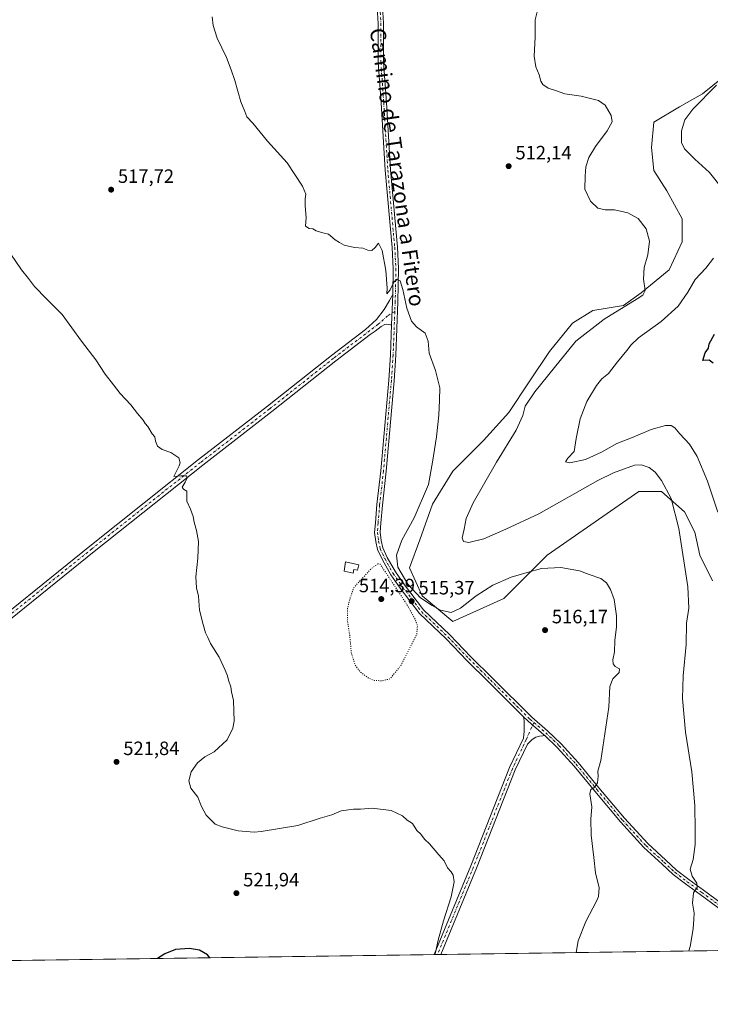
# Model space of a CAD drawing. Units: metres. Extents: x 598281 to 601775, y 4652770 to 4655142.
# Drawn here: x 599927 to 600286, y 4652781 to 4653292 of the extents above; entities that cross this region are included whole.
import ezdxf
from ezdxf.enums import TextEntityAlignment as Align

# ---------------------------------------------------------------- set-up
doc = ezdxf.new("R2010")
doc.units = ezdxf.units.M
doc.header["$MEASUREMENT"] = 0
doc.linetypes.add('DGN Style 4', pattern=[2.6384748266838614, 1.318413404963828, -0.6592067024819142, 0.001648016756204785, -0.6592067024819142])
doc.linetypes.add('DGN Style 5', pattern=[1.1536117293433497, 0.4944050268614355, -0.6592067024819142])
for name, color, linetype, lineweight in [('Comarca CxS', 21, 'Continuous', 0), ('Comunidad Autónoma CxS', 142, 'Continuous', 0), ('Cultivos herbáceos CxS', 92, 'Continuous', 0), ('Cultivos leñosos CxS', 92, 'Continuous', 0), ('Curva de nivel maestra', 30, 'Continuous', 30), ('Curva de nivel normal', 30, 'Continuous', 0), ('Curva de nivel normal depresión', 30, 'DGN Style 5', 0), ('Edificación ligera Cxs', 1, 'Continuous', 0), ('Municipio CxS', 4, 'Continuous', 0), ('Pastizal CxS', 92, 'Continuous', 0), ('Pista no pavimentada Cxs', 111, 'Continuous', 0), ('Pista no pavimentada eje', 91, 'DGN Style 4', 0), ('Provincia CxS', 1, 'Continuous', 0), ('Punto de cota en terreno', 7, 'Continuous', 0), ('Rótulo de punto de cota en terreno', 7, 'Continuous', 0), ('Texto cartográfico', 7, 'Continuous', 0)]:
    doc.layers.add(name, color=color, linetype=linetype, lineweight=lineweight)
doc.styles.add('Style-Arial', font='txt')

# ---------------------------------------------------------------- blocks, each defined once
blk = doc.blocks.new('*U19')
at = {"layer": 'Cultivos herbáceos CxS', "color": 92, "linetype": 'Continuous', "lineweight": 0}
for points in [[(601364.5800999999, 4652823.686600001, 463.5552000000025), (598761.4097999996, 4652786.938200001, 558.7860999999976)], [(600309.5636999998, 4653275.7051, 503.6456999999937), (600281.7823000001, 4653253.215500001, 506.6723999999958), (600269.8761, 4653246.6009, 507.6995000000024), (600256.6469999999, 4653238.6633, 508.7133000000031), (600255.3239000002, 4653225.4341, 508.0075999999972), (600256.6469999999, 4653213.527899999, 507.8880000000063), (600263.2615, 4653202.944499999, 508.3730000000069), (600271.1990999999, 4653188.392300001, 509.2351999999955), (600271.1990999999, 4653176.486099999, 509.6671999999963), (600264.5844999999, 4653161.933900001, 509.4894999999961), (600250.0323000001, 4653150.0277, 510.305600000007), (600240.7719000002, 4653143.413100001, 510.7863000000071), (600224.8969000002, 4653140.767300001, 511.4933000000019), (600214.3135000002, 4653134.1527, 511.9137000000047), (600202.4073000001, 4653119.600500001, 512.2581000000064), (600191.8239000002, 4653103.725500001, 512.5773000000045), (600181.2405000003, 4653087.850500001, 512.6781000000046), (600168.0113000004, 4653073.2983, 513.100099999996), (600152.1363000004, 4653057.4233, 514.3564000000042), (600141.5528999995, 4653040.225500001, 514.4360000000015), (600134.9382999997, 4653021.704500001, 513.4348000000027), (600129.6467000004, 4653007.1525, 513.9179000000004), (600136.2613000004, 4652992.600299999, 514.3842000000004), (600152.1363000004, 4652979.371099999, 515.6946999999927), (600178.5947000004, 4652991.2773, 515.9266999999963), (600201.0843000002, 4653013.767100001, 514.2706999999937), (600248.7093000002, 4653046.840100001, 512.4333000000044), (600260.6157000001, 4653046.840100001, 511.0488000000041), (600272.5219000002, 4653036.2567, 509.5151999999944), (600277.8136999998, 4653025.6733, 509.020399999994), (600280.4594999999, 4653013.767100001, 508.9024999999965), (600287.0740999999, 4653000.537900001, 508.4361000000063)]]:
    blk.add_polyline3d(points, dxfattribs=at)
blk = doc.blocks.new('5PATER')
at = {"layer": 'Cultivos leñosos CxS', "linetype": 'Continuous', "lineweight": 0}
h = blk.add_hatch(color=51, dxfattribs=at)
edge = h.paths.add_edge_path()
edge.add_ellipse((0, 0), major_axis=(-0.1095731443231308, -0.1110710700762829), ratio=0.9994222409660322, start_angle=0, end_angle=360)

msp = doc.modelspace()

# ---------------------------------------------------------------- linework, layer by layer
at = {"layer": 'Comarca CxS', "color": 21, "linetype": 'Continuous', "lineweight": 0, "flags": 128}
msp.add_lwpolyline([(601762.930000749, 4652829.309983487), (598313.1300007238, 4652780.609983487), (598298.272743533, 4653851.851572384), (598281.0500007244, 4655093.64998346), (601395.1176962216, 4655137.625062699), (601729.7100007497, 4655142.349983459)], close=True, dxfattribs=at)
at = {"layer": 'Comunidad Autónoma CxS', "color": 142, "linetype": 'Continuous', "lineweight": 0, "flags": 128}
msp.add_lwpolyline([(601762.930000749, 4652829.309983487), (598313.1300007238, 4652780.609983487), (598298.272743533, 4653851.851572384), (598281.0500007244, 4655093.64998346), (601395.1176962216, 4655137.625062699), (601729.7100007497, 4655142.349983459)], close=True, dxfattribs=at)
at = {"layer": 'Cultivos herbáceos CxS', "color": 92, "linetype": 'Continuous', "lineweight": 0, "extrusion": (0.03171993218234967, 0.0004477840312963127, 0.9994966960384654), "elevation": 21640.30914424114, "flags": 128}
msp.add_lwpolyline([(4643871.639523786, -665407.2638584633), (4643871.639523786, -664959.8957487346)], dxfattribs=at)
at = {"layer": 'Cultivos herbáceos CxS', "color": 92, "linetype": 'Continuous', "lineweight": 0, "extrusion": (0.2045253153564415, 0.002878487031271085, 0.9788570425198765), "elevation": 136646.998513817, "flags": 128}
msp.add_lwpolyline([(4643900.133378383, -651383.4509887467), (4643900.133378382, -651381.672411975)], dxfattribs=at)
at = {"layer": 'Cultivos herbáceos CxS', "color": 92, "linetype": 'Continuous', "lineweight": 0, "extrusion": (0.2086786656233811, 0.00294909825577389, 0.9779798143791737), "elevation": 139467.6914755, "flags": 128}
msp.add_lwpolyline([(4643861.359494995, -651063.7495030926), (4643861.359494996, -651061.9694317739)], dxfattribs=at)
at = {"layer": 'Cultivos herbáceos CxS', "color": 92, "linetype": 'Continuous', "lineweight": 0, "extrusion": (0.07383755685802201, 0.001042368060888649, 0.9972697371654592), "elevation": 49681.73204864801, "flags": 128}
msp.add_lwpolyline([(4643871.478809724, -664081.9558122525), (4643871.478809723, -663907.3601726956)], dxfattribs=at)
at = {"layer": 'Cultivos herbáceos CxS', "color": 92, "linetype": 'Continuous', "lineweight": 0}
for points in [[(600309.5636999998, 4653275.7051, 503.6456999999937), (600281.7823000001, 4653253.215500001, 506.6723999999958), (600269.8761, 4653246.6009, 507.6995000000024), (600256.6469999999, 4653238.6633, 508.7133000000031), (600255.3239000002, 4653225.4341, 508.0075999999972), (600256.6469999999, 4653213.527899999, 507.8880000000063), (600263.2615, 4653202.944499999, 508.3730000000069), (600271.1990999999, 4653188.392300001, 509.2351999999955), (600271.1990999999, 4653176.486099999, 509.6671999999963), (600264.5844999999, 4653161.933900001, 509.4894999999961), (600250.0323000001, 4653150.0277, 510.305600000007), (600240.7719000002, 4653143.413100001, 510.7863000000071), (600224.8969000002, 4653140.767300001, 511.4933000000019), (600214.3135000002, 4653134.1527, 511.9137000000047), (600202.4073000001, 4653119.600500001, 512.2581000000064), (600191.8239000002, 4653103.725500001, 512.5773000000045), (600181.2405000003, 4653087.850500001, 512.6781000000046), (600168.0113000004, 4653073.2983, 513.100099999996), (600152.1363000004, 4653057.4233, 514.3564000000042), (600141.5528999995, 4653040.225500001, 514.4360000000015), (600134.9382999997, 4653021.704500001, 513.4348000000027), (600129.6467000004, 4653007.1525, 513.9179000000004), (600136.2613000004, 4652992.600299999, 514.3842000000004), (600152.1363000004, 4652979.371099999, 515.6946999999927)], [(600152.1363000004, 4652979.371099999, 515.6946999999927), (600178.5947000004, 4652991.2773, 515.9266999999963), (600201.0843000002, 4653013.767100001, 514.2706999999937), (600248.7093000002, 4653046.840100001, 512.4333000000044), (600260.6157000001, 4653046.840100001, 511.0488000000041), (600272.5219000002, 4653036.2567, 509.5151999999944), (600277.8136999998, 4653025.6733, 509.020399999994), (600280.4594999999, 4653013.767100001, 508.9024999999965), (600287.0740999999, 4653000.537900001, 508.4361000000063)]]:
    msp.add_polyline3d(points, dxfattribs=at)
at = {"layer": 'Curva de nivel maestra', "color": 30, "linetype": 'Continuous', "lineweight": 30, "flags": 128}
for points, elevation in [([(600287.3600000005, 4653113.460100001), (600285.25, 4653115.0801), (600282.04, 4653114.920100001), (600283.1500000004, 4653118.840100001), (600284.9400000004, 4653121.170100001), (600285.2699999996, 4653123.5001), (600288.1500000004, 4653128.5001)], 500), ([(600026.0371000003, 4652804.790899999), (600024.6699999999, 4652806.300100001), (600020.6600000003, 4652808.640100001), (600015.4400000004, 4652809.540100001), (600008.1100000005, 4652808.9801), (600002.5199999996, 4652806.880100001), (599998.8339999998, 4652804.4069)], 525)]:
    msp.add_lwpolyline(points, dxfattribs=dict(at, elevation=elevation))
at = {"layer": 'Curva de nivel normal', "color": 30, "linetype": 'Continuous', "lineweight": 0, "flags": 128}
for points, elevation in [([(600195.9100000003, 4653295.8201), (600194.9600000001, 4653291.780099999), (600194.9600000001, 4653282.790100001), (600194.4400000004, 4653272.9101), (600195.2300000006, 4653267.2601), (600197.0700000003, 4653263.210100001), (600197.8600000005, 4653259.920100001), (600198.8799999999, 4653258.100099999), (600201.5999999996, 4653256.280099999), (600205.4199999999, 4653254.9801), (600210.29, 4653253.360099999), (600218.8899999997, 4653252.030099999), (600227.8499999996, 4653249.860099999), (600231.2599999999, 4653247.4801), (600234.3399999999, 4653242.0601), (600234.9800000006, 4653238.8301), (600232.3200000003, 4653234.1601), (600226.25, 4653226.0101), (600222.75, 4653220.2301), (600221.2400000002, 4653215.340100001), (600220.8700000001, 4653210.5801), (600220.75, 4653203.8301), (600223.7199999997, 4653197.600099999), (600227.4400000004, 4653193.9001), (600231.3099999996, 4653193.0801), (600236.2100000001, 4653193.040100001), (600242.9900000002, 4653191.550100001), (600248.4600000001, 4653188.5801), (600252.5499999998, 4653183.1601), (600254.3799999999, 4653176.880100001), (600253.5199999996, 4653169.710100001), (600251.5999999996, 4653163.220100001), (600251.1200000001, 4653157.040100001), (600252.0999999996, 4653151.2401), (600250.7699999996, 4653148.770099999), (600247.9500000002, 4653146.860099999), (600230.75, 4653136.2301), (600216.0599999996, 4653124.9301), (600205, 4653111.280099999), (600194.7199999997, 4653098.5001), (600189.6500000004, 4653091.0601), (600188.5300000003, 4653086.270099999), (600185.1299999999, 4653078.620100001), (600174.7999999998, 4653062.0101), (600162.7000000002, 4653040.920100001), (600159.0899999999, 4653032.850099999), (600158.0899999999, 4653027.370100001), (600156.9900000002, 4653022.870100001), (600157.6200000001, 4653020.920100001), (600160.4800000006, 4653020.340100001), (600168.2800000003, 4653022.200099999), (600179.6600000003, 4653027.2601), (600196.7699999996, 4653035.3101), (600227.4699999997, 4653052.520099999), (600235.6500000004, 4653056.620100001), (600246.5099999999, 4653060.4301), (600249.9299999997, 4653060.620100001), (600254.1799999997, 4653059.3301), (600257.3399999999, 4653056.9301), (600260.5199999996, 4653052.530099999), (600265.5099999999, 4653043.200099999), (600269.5499999998, 4653027.550100001), (600274.2100000001, 4652997.3101), (600274.7699999996, 4652986.200099999), (600273.4500000002, 4652978.4901), (600273.2699999996, 4652967.440099999), (600271.7400000002, 4652951.190099999), (600271.4900000002, 4652939.390100001), (600273.0700000003, 4652921.880100001), (600276.29, 4652901.270099999), (600277.9100000003, 4652883.8301), (600278.0099999999, 4652871.0001), (600278.0800000001, 4652863.540100001), (600277.0199999996, 4652855.800100001), (600275.4800000006, 4652850.800100001), (600276.4900000002, 4652847.110099999), (600278.8799999999, 4652843.530099999), (600279.04, 4652841.200099999), (600277.1399999997, 4652838.530099999), (600276.5800000001, 4652833.200099999), (600277.5899999999, 4652827.870100001), (600277.2800000003, 4652824.880100001), (600276.9100000003, 4652819.880100001), (600275.3799999999, 4652810.540100001), (600274.6756999996, 4652808.3007)], 510), ([(600216.2062999997, 4652807.475400001), (600217.1799999997, 4652813.590100001), (600221.2000000002, 4652823.540100001), (600226.7699999996, 4652834.090100001), (600227.7800000003, 4652836.6601), (600228.0999999996, 4652841.0801), (600226.2999999998, 4652848.800100001), (600225.3899999997, 4652856.770099999), (600224.0199999996, 4652868.420100001), (600223.8799999999, 4652876.800100001), (600224.29, 4652883.110099999), (600223.3099999996, 4652889.9001), (600223.7999999998, 4652892.100099999), (600225.9400000004, 4652893.340100001), (600227.2999999998, 4652895.590100001), (600227.5899999999, 4652899.090100001), (600227.4900000002, 4652901.590100001), (600228.9699999997, 4652907.200099999), (600233.1600000003, 4652934.860099999), (600233.6699999999, 4652945.520099999), (600235.2999999998, 4652949.540100001), (600238.6399999997, 4652952.870100001), (600238.6699999999, 4652954.780099999), (600236.5199999996, 4652955.9901), (600235.3700000001, 4652957.3201), (600235.3399999999, 4652959.520099999), (600236.0800000001, 4652963.520099999), (600236.3499999996, 4652969.520099999), (600237.2000000002, 4652976.520099999), (600237.1799999997, 4652982.280099999), (600235.9199999999, 4652990.690099999), (600234.1399999997, 4652995.9101), (600232.0099999999, 4652999.450099999), (600228.9800000006, 4653001.7401), (600222.9000000004, 4653003.7301), (600217.9600000001, 4653005.640100001), (600208.2100000001, 4653007.370100001), (600198.1900000004, 4653006.950099999), (600190.6900000004, 4653004.780099999), (600182.54, 4653002.290100001), (600173.0099999999, 4652998.2501), (600164.3499999996, 4652992.7301), (600156.2300000006, 4652986.2501), (600151.2599999999, 4652984.050100001), (600145.7699999996, 4652985.190099999), (600141.3600000005, 4652987.7301), (600135.3700000001, 4652991.5701), (600128.7599999999, 4652998.790100001), (600123.6100000005, 4653007.530099999), (600122.8600000005, 4653013.720100001), (600125.6500000004, 4653021.5101), (600132.1299999999, 4653033.110099999), (600139.4800000006, 4653050.520099999), (600141.5899999999, 4653062.0101), (600143.6699999999, 4653075.140100001), (600144.8799999999, 4653086.5101), (600145.1799999997, 4653094.3101), (600145.4800000006, 4653100.6601), (600143.1600000003, 4653109.7301), (600139.9199999999, 4653118.620100001), (600139.4100000003, 4653124.840100001), (600137.7300000006, 4653129.050100001), (600133.3499999996, 4653132.2501), (600130.6399999997, 4653135.2501), (600128.2699999996, 4653142.050100001), (600126.25, 4653151.7401), (600124.8200000003, 4653156.170100001), (600123.3300000001, 4653157.110099999), (600121.4800000006, 4653155.4801), (600119.6399999997, 4653151.5701), (600117.9699999997, 4653149.520099999), (600118.0599999996, 4653152.4301), (600117.2999999998, 4653161.550100001), (600115.5099999999, 4653171.9101), (600113.54, 4653175.840100001), (600111.8799999999, 4653173.590100001), (600110.0199999996, 4653172.0001), (600108.0899999999, 4653172.1601), (600105.3899999997, 4653173.120100001), (600101.0700000003, 4653173.460100001), (600095.79, 4653174.6801), (600093.3300000001, 4653176.050100001), (600090.9699999997, 4653177.520099999), (600087.6699999999, 4653180.390100001), (600084.6699999999, 4653181.0601), (600081.1100000005, 4653182.1601), (600079.4500000002, 4653183.170100001), (600077.4800000006, 4653183.370100001), (600075.6399999997, 4653184.630100001), (600075.9000000004, 4653189.1601), (600075.54, 4653195.0801), (600075.4600000001, 4653198.770099999), (600075.7599999999, 4653201.1601), (600074.1399999997, 4653205.440099999), (600066.1100000005, 4653217.420100001), (600055.9299999997, 4653228.790100001), (600048.3600000005, 4653238.1501), (600045.2400000002, 4653241.4001), (600044.0800000001, 4653244.0701), (600042.0800000001, 4653249.170100001), (600039.0099999999, 4653260.280099999), (600037.0999999996, 4653265.6801), (600034.6200000001, 4653272.1501), (600029.6900000004, 4653282.1501), (600027.6699999999, 4653288.8201), (600027.2000000002, 4653293.2401)], 515), ([(600292.1699999999, 4653204.0101), (600285.4500000002, 4653212.4801), (600277.9199999999, 4653219.3201), (600272.5700000003, 4653224.7401), (600270.9500000002, 4653228.0701), (600270.9600000001, 4653234.130100001), (600272.6399999997, 4653239.860099999), (600276.8700000001, 4653245.370100001), (600289.1100000005, 4653257.8201)], 505), ([(599922.5899999999, 4653170.120100001), (599928.1799999997, 4653161.850099999), (599931.7199999997, 4653157.440099999), (599934.8499999996, 4653153.2401), (599941.0999999996, 4653146.8201), (599949.3399999999, 4653138.7301), (599959.2100000001, 4653124.970100001), (599966.7100000001, 4653115.2501), (599971.6600000003, 4653107.7501), (599975.9199999999, 4653102.300100001), (599979.3799999999, 4653097.770099999), (599984.9199999999, 4653091.840100001), (599988.4000000004, 4653087.270099999), (599991.2999999998, 4653083.890100001), (599992.4000000004, 4653082.130100001), (599993.79, 4653080.520099999), (599996.0800000001, 4653076.8101), (599997.4100000003, 4653075.140100001), (599997.6699999999, 4653073.0601), (599998.7199999997, 4653070.460100001), (600001.2400000002, 4653068.640100001), (600005.6799999997, 4653067.0801), (600009.8499999996, 4653064.2401), (600010.5800000001, 4653061.770099999), (600010.0300000003, 4653060.100099999), (600007.2599999999, 4653054.710100001), (600010.8799999999, 4653055.0001), (600013.7800000003, 4653055.0601), (600014.2300000006, 4653053.950099999), (600013.1900000004, 4653051.7301), (600011.5099999999, 4653049.030099999), (600012.25, 4653047.9801), (600014, 4653047.0601), (600014.0899999999, 4653041.8201), (600015.9199999999, 4653037.6501), (600017.3799999999, 4653033.780099999), (600017.7599999999, 4653030.890100001), (600019.0599999996, 4653026.670100001), (600020.0599999996, 4653020.800100001), (600019.7599999999, 4653012.300100001), (600018.7199999997, 4653002.530099999), (600019.0199999996, 4652996.8101), (600020, 4652992.4301), (600020.5, 4652985.190099999), (600022.4800000006, 4652977.860099999), (600023.6299999999, 4652973.470100001), (600024.8799999999, 4652970.960100001), (600026.2999999998, 4652967.950099999), (600030.8600000005, 4652960.790100001), (600033.8700000001, 4652954.100099999), (600035.2100000001, 4652951.190099999), (600035.7100000001, 4652948.860099999), (600036.7999999998, 4652945.460100001), (600037.2800000003, 4652942.7601), (600038.2400000002, 4652938.3201), (600038.5999999996, 4652927.6601), (600037.8799999999, 4652924.020099999), (600034.8799999999, 4652917.8301), (600028.1299999999, 4652911.7501), (600023.4400000004, 4652909.020099999), (600019.5199999996, 4652905.9101), (600016.29, 4652901.2301), (600014.9600000001, 4652896.630100001), (600016.1100000005, 4652892.860099999), (600019.6699999999, 4652888.090100001), (600021.5800000001, 4652883.340100001), (600024.1100000005, 4652878.870100001), (600028.7699999996, 4652874.200099999), (600032.4400000004, 4652872.7501), (600040.6100000005, 4652870.710100001), (600048.9400000004, 4652869.9301), (600052.5899999999, 4652870.350099999), (600071.7300000006, 4652873.520099999), (600083.2599999999, 4652877.280099999), (600089.2599999999, 4652878.9001), (600094.2199999997, 4652881.040100001), (600100.5300000003, 4652881.9801), (600104.2699999996, 4652881.870100001), (600110.2100000001, 4652882.360099999), (600120.2199999997, 4652881.1601), (600125.9800000006, 4652878.460100001), (600128.4800000006, 4652876.2501), (600131.2300000006, 4652874.5001), (600133.4600000001, 4652870.890100001), (600135.54, 4652868.920100001), (600137.4600000001, 4652866.350099999), (600140.0999999996, 4652863.9801), (600144.8399999999, 4652858.280099999), (600147.7199999997, 4652855.1601), (600149.4000000004, 4652851.5001), (600151.2999999998, 4652849.4001), (600152.25, 4652847.6801), (600152.7800000003, 4652844.220100001), (600151.3099999996, 4652836.4901), (600147.3600000005, 4652823.960100001), (600144.5599999996, 4652813.970100001), (600143.1600000003, 4652807.5801), (600142.7918999996, 4652806.439099999)], 520), ([(600289.7999999998, 4653036.0701), (600284.4199999999, 4653052.1801), (600279.0599999996, 4653064.960100001), (600275.0899999999, 4653071.380100001), (600270.1500000004, 4653076.720100001), (600267.4500000002, 4653079.890100001), (600265.54, 4653081.140100001), (600262.6299999999, 4653081.110099999), (600255.1399999997, 4653079.0001), (600245.75, 4653074.9901), (600237.3899999997, 4653071.7401), (600229.3099999996, 4653067.2501), (600221.0800000001, 4653063.530099999), (600213, 4653061.7601), (600210.7000000002, 4653062.2501), (600211.9800000006, 4653064.1501), (600215.1100000005, 4653067.690099999), (600216.1699999999, 4653074.4001), (600218.2599999999, 4653084.5701), (600221.7199999997, 4653093.5001), (600226.7199999997, 4653101.860099999), (600229.6299999999, 4653105.2501), (600232.9299999997, 4653108.0601), (600237.6299999999, 4653114.210100001), (600242.6200000001, 4653119.960100001), (600244.7199999997, 4653123.0701), (600248.6799999997, 4653126.5701), (600260.3200000003, 4653135.100099999), (600269.1699999999, 4653143.100099999), (600274.25, 4653150.2601), (600278.0800000001, 4653156.970100001), (600283.5700000003, 4653162.7301), (600287.5300000003, 4653167.9901)], 505)]:
    msp.add_lwpolyline(points, dxfattribs=dict(at, elevation=elevation))
at = {"layer": 'Curva de nivel normal depresión', "color": 30, "linetype": 'DGN Style 5', "lineweight": 0, "elevation": 515, "flags": 128}
msp.add_lwpolyline([(600113.1900000004, 4653009.3301), (600109.9400000004, 4653006.890100001), (600100.6699999999, 4652996.860099999), (600098.8099999996, 4652991.520099999), (600097.5199999996, 4652986.520099999), (600097.4699999997, 4652979.520099999), (600098.6200000001, 4652972.170100001), (600099.4699999997, 4652962.770099999), (600100.5899999999, 4652959.130100001), (600101.5099999999, 4652956.700099999), (600104.0700000003, 4652953.1501), (600108.6900000004, 4652949.780099999), (600111.4800000006, 4652948.7601), (600115.3600000005, 4652948.5101), (600119.4600000001, 4652949.5801), (600124.9800000006, 4652956.1601), (600133.4299999997, 4652972.7301), (600133.7999999998, 4652977.170100001), (600132.7000000002, 4652980.3301), (600128.5199999996, 4652987.850099999), (600114.3899999997, 4653009.1801), (600113.1900000004, 4653009.3301)], dxfattribs=at)
at = {"layer": 'Edificación ligera Cxs', "color": 1, "linetype": 'Continuous', "lineweight": 0, "elevation": 517.5427999999956, "flags": 128}
msp.add_lwpolyline([(600103.3000999996, 4653008.8301), (600102.7100999998, 4653005.940099999), (600100.6901000004, 4653006.350099999), (600100.3201000001, 4653004.5101), (600095.7401000002, 4653005.460100001), (600096.3800999997, 4653010.2601)], close=True, dxfattribs=at)
at = {"layer": 'Edificación ligera Cxs', "color": 1, "linetype": 'Continuous', "lineweight": 0}
msp.add_polyline3d([(600103.3000999996, 4653008.8301, 517.3125), (600102.7100999998, 4653005.940099999, 517.2308000000048), (600100.6901000004, 4653006.350099999, 517.5371000000014), (600100.3201000001, 4653004.5101, 517.0516999999963), (600095.7401000002, 4653005.460100001, 517.329899999997), (600096.3800999997, 4653010.2601, 517.5427999999956), (600103.3000999996, 4653008.8301, 517.3125)], dxfattribs=at)
at = {"layer": 'Municipio CxS', "color": 4, "linetype": 'Continuous', "lineweight": 0, "flags": 128}
msp.add_lwpolyline([(601762.930000749, 4652829.309983487), (598313.1300007238, 4652780.609983487), (598298.272743533, 4653851.851572384)], dxfattribs=at)
at = {"layer": 'Pastizal CxS', "color": 92, "linetype": 'Continuous', "lineweight": 0}
for points in [[(600287.0740999999, 4653000.537900001, 508.4361000000063), (600280.4594999999, 4653013.767100001, 508.9024999999965), (600277.8136999998, 4653025.6733, 509.020399999994), (600272.5219000002, 4653036.2567, 509.5151999999944), (600260.6157000001, 4653046.840100001, 511.0488000000041), (600248.7093000002, 4653046.840100001, 512.4333000000044), (600201.0843000002, 4653013.767100001, 514.2706999999937), (600178.5947000004, 4652991.2773, 515.9266999999963), (600152.1363000004, 4652979.371099999, 515.6946999999927), (600136.2613000004, 4652992.600299999, 514.3842000000004), (600129.6467000004, 4653007.1525, 513.9179000000004), (600134.9382999997, 4653021.704500001, 513.4348000000027), (600141.5528999995, 4653040.225500001, 514.4360000000015), (600152.1363000004, 4653057.4233, 514.3564000000042), (600168.0113000004, 4653073.2983, 513.100099999996), (600181.2405000003, 4653087.850500001, 512.6781000000046), (600191.8239000002, 4653103.725500001, 512.5773000000045), (600202.4073000001, 4653119.600500001, 512.2581000000064), (600214.3135000002, 4653134.1527, 511.9137000000047), (600224.8969000002, 4653140.767300001, 511.4933000000019), (600240.7719000002, 4653143.413100001, 510.7863000000071), (600250.0323000001, 4653150.0277, 510.305600000007), (600264.5844999999, 4653161.933900001, 509.4894999999961), (600271.1990999999, 4653176.486099999, 509.6671999999963), (600271.1990999999, 4653188.392300001, 509.2351999999955), (600263.2615, 4653202.944499999, 508.3730000000069), (600256.6469999999, 4653213.527899999, 507.8880000000063), (600255.3239000002, 4653225.4341, 508.0075999999972), (600256.6469999999, 4653238.6633, 508.7133000000031), (600269.8761, 4653246.6009, 507.6995000000024), (600281.7823000001, 4653253.215500001, 506.6723999999958), (600309.5636999998, 4653275.7051, 503.6456999999937)], [(600309.5636999998, 4653275.7051, 503.6456999999937), (600281.7823000001, 4653253.215500001, 506.6723999999958), (600269.8761, 4653246.6009, 507.6995000000024), (600256.6469999999, 4653238.6633, 508.7133000000031), (600255.3239000002, 4653225.4341, 508.0075999999972), (600256.6469999999, 4653213.527899999, 507.8880000000063), (600263.2615, 4653202.944499999, 508.3730000000069), (600271.1990999999, 4653188.392300001, 509.2351999999955), (600271.1990999999, 4653176.486099999, 509.6671999999963), (600264.5844999999, 4653161.933900001, 509.4894999999961), (600250.0323000001, 4653150.0277, 510.305600000007), (600240.7719000002, 4653143.413100001, 510.7863000000071), (600224.8969000002, 4653140.767300001, 511.4933000000019), (600214.3135000002, 4653134.1527, 511.9137000000047), (600202.4073000001, 4653119.600500001, 512.2581000000064), (600191.8239000002, 4653103.725500001, 512.5773000000045), (600181.2405000003, 4653087.850500001, 512.6781000000046), (600168.0113000004, 4653073.2983, 513.100099999996), (600152.1363000004, 4653057.4233, 514.3564000000042), (600141.5528999995, 4653040.225500001, 514.4360000000015), (600134.9382999997, 4653021.704500001, 513.4348000000027), (600129.6467000004, 4653007.1525, 513.9179000000004), (600136.2613000004, 4652992.600299999, 514.3842000000004), (600152.1363000004, 4652979.371099999, 515.6946999999927)], [(600152.1363000004, 4652979.371099999, 515.6946999999927), (600178.5947000004, 4652991.2773, 515.9266999999963), (600201.0843000002, 4653013.767100001, 514.2706999999937), (600248.7093000002, 4653046.840100001, 512.4333000000044), (600260.6157000001, 4653046.840100001, 511.0488000000041), (600272.5219000002, 4653036.2567, 509.5151999999944), (600277.8136999998, 4653025.6733, 509.020399999994), (600280.4594999999, 4653013.767100001, 508.9024999999965), (600287.0740999999, 4653000.537900001, 508.4361000000063)]]:
    msp.add_polyline3d(points, dxfattribs=at)
at = {"layer": 'Pista no pavimentada Cxs', "color": 111, "linetype": 'Continuous', "lineweight": 0, "extrusion": (-0.04399307598769522, 0.02944778340075703, 0.998597735486078), "elevation": 111138.3734418919, "flags": 128}
msp.add_lwpolyline([(-4200638.224334641, -2086679.098670268), (-4200634.996767149, -2086677.041594861), (-4200624.721278237, -2086670.709807194)], dxfattribs=at)
msp.add_lwpolyline([(-4200638.224334641, -2086679.098670268), (-4200634.996767149, -2086677.041594861), (-4200624.721278237, -2086670.709807194)], dxfattribs=at)
at = {"layer": 'Pista no pavimentada Cxs', "color": 111, "linetype": 'Continuous', "lineweight": 0, "extrusion": (0.1373063834401545, 0.001936447947831488, 0.9905267322167185), "elevation": 91928.60895216092, "flags": 128}
msp.add_lwpolyline([(4643880.749005608, -659321.0817205431), (4643880.749005608, -659317.5665744074)], dxfattribs=at)
at = {"layer": 'Pista no pavimentada Cxs', "color": 111, "linetype": 'Continuous', "lineweight": 0}
for points in [[(600120.9170000004, 4653149.203500001, 515.3313000000053), (600121.2238999996, 4653162.508300001, 514.9410000000062), (600120.5670999996, 4653173.542500001, 514.6815999999963), (600116.9952999996, 4653213.626300001, 513.5512000000017), (600114.8778999997, 4653248.565099999, 512.991200000004), (600113.4197000006, 4653269.6417, 512.6656999999977), (600113.4197000006, 4653289.886499999, 512.3677000000025), (600112.3640999999, 4653306.5133, 512.2290999999968), (600111.7040999997, 4653317.4681, 512.1402999999991), (600110.7821000004, 4653326.687700001, 512.0155999999988), (600109.7279000003, 4653335.517899999, 511.8055000000023), (600108.2821000004, 4653345.2437, 511.5253999999986), (600106.3196999999, 4653354.4011, 511.3818000000028), (600099.5941000005, 4653376.292300001, 511.1223000000027), (600085.3110999997, 4653420.1997, 510.8058000000019), (600070.3563000001, 4653465.5933, 510.241599999994), (600062.5531000001, 4653491.912699999, 509.8608999999997), (600052.3693000004, 4653521.8027, 509.2241999999969), (600044.4297000002, 4653547.474099999, 508.7866000000067), (600028.4244999997, 4653596.0185, 507.959400000007), (600025.1173, 4653606.337099999, 507.7747999999993), (600016.9458999997, 4653631.114499999, 506.8392000000022)], [(600308.2049000004, 4652817.3071, 508.0072999999975), (600280.6823000005, 4652837.552100001, 509.9389999999985), (600272.9965000004, 4652843.117699999, 510.4134999999952), (600266.5784999998, 4652848.064900001, 510.8846999999951), (600260.8465, 4652853.3969, 511.334400000007), (600251.4137000004, 4652862.0327, 512.0228000000062), (600239.1788999997, 4652875.331300001, 513.4340999999986), (600225.9263000004, 4652891.2345, 515.0611000000063), (600215.0965, 4652904.3095, 516.3190000000031), (600206.4183, 4652913.908299999, 517.1236999999965), (600199.9752000002, 4652920.107999999, 517.4686999999976), (600199.4715, 4652920.592700001, 517.492499999993), (600191.2609000001, 4652927.611500001, 517.696299999996), (600188.9452999998, 4652929.9123, 517.7302999999956), (600170.7198999999, 4652948.020099999, 517.5966000000044), (600159.5969000002, 4652959.010500001, 517.1781000000046), (600148.6256999997, 4652970.3783, 516.5552000000025), (600134.8066999996, 4652983.5329, 515.4201999999932), (600124.8021, 4652996.7391, 515.1793000000034), (600119.9867000004, 4653003.560900001, 515.2583000000013), (600115.5579000004, 4653011.344900001, 515.5911000000051), (600113.0824999996, 4653016.7083, 515.804999999993), (600112.2490999997, 4653020.874299999, 515.9566000000051), (600111.5592999998, 4653025.5657, 516.1515999999974), (600111.9693, 4653030.621900001, 516.2143999999971), (600112.7648999998, 4653040.036499999, 516.3668000000034), (600114.7494999999, 4653057.633300001, 516.5822000000044), (600118.8479000004, 4653104.567299999, 516.1520000000019), (600119.7717000004, 4653117.762499999, 515.9499999999971), (600120.3673, 4653133.3225, 515.7753999999986), (600120.8287000004, 4653145.378699999, 515.4401999999973), (600120.9168999996, 4653149.203500001, 515.3313000000053), (600121.2238999996, 4653162.508300001, 514.9410000000062), (600120.5670999996, 4653173.542500001, 514.6815999999963), (600116.9952999996, 4653213.626300001, 513.5512000000017), (600114.8778999997, 4653248.565099999, 512.991200000004), (600113.4197000006, 4653269.6417, 512.6656999999977), (600113.4197000006, 4653289.886499999, 512.3677000000025), (600112.3640999999, 4653306.5133, 512.2290999999968)], [(600115.1586999996, 4653306.686100001, 512.1478000000062), (600116.2197000004, 4653289.975299999, 512.3693000000058), (600116.2197000004, 4653269.738500001, 512.6946999999927), (600117.6721000001, 4653248.7465, 513.0256999999983), (600119.7877000002, 4653213.835300001, 513.5323999999965), (600123.3596999999, 4653173.7499, 514.5522999999957), (600124.0258999999, 4653162.5593, 514.7927999999956), (600123.6275000004, 4653145.2929, 515.3938999999956), (600122.5679000001, 4653117.611099999, 515.9538999999932), (600121.6392999999, 4653104.3477, 516.1312000000034), (600117.5358999996, 4653057.354499999, 516.4967999999935), (600115.5516999997, 4653039.761700001, 516.3157000000066), (600114.7597000003, 4653030.390900001, 516.1062999999995), (600114.3759000005, 4653025.657500001, 515.9977999999974), (600115.0088999998, 4653021.3529, 515.8503000000055), (600115.7632999998, 4653017.581499999, 515.7054999999964), (600118.0503000002, 4653012.626300001, 515.4744999999966), (600122.3529000003, 4653005.064099999, 515.2638000000006), (600127.0625, 4652998.392300001, 515.4741999999969), (600136.9014999997, 4652985.4045, 515.4811999999947), (600150.5992999999, 4652972.365499999, 516.5788999999932), (600161.5884999996, 4652960.978900001, 517.1717000000062), (600172.6907000003, 4652950.009099999, 517.6082000000024), (600193.1599000003, 4652929.671700001, 517.6272999999928), (600201.3535000002, 4652922.667500001, 517.5099999999948), (600208.4299, 4652915.858300001, 517.0921999999991), (600217.2141000004, 4652906.142300001, 516.3101000000024), (600228.0800999999, 4652893.023700001, 514.959600000002), (600241.2858999996, 4652877.1765, 513.1159999999945), (600253.3929000003, 4652864.016899999, 511.8959000000032), (600262.7455000002, 4652855.454700001, 511.2412999999942), (600268.3907000005, 4652850.203299999, 510.8007000000071), (600274.6727, 4652845.360900001, 510.3193000000028), (600282.3328999998, 4652839.813899999, 509.8185999999987), (600309.8435000004, 4652819.5777, 507.905899999998)], [(600115.1586999996, 4653306.686100001, 512.1478000000062), (600116.2197000004, 4653289.975299999, 512.3693000000058), (600116.2197000004, 4653269.738500001, 512.6946999999927), (600117.6721000001, 4653248.7465, 513.0256999999983), (600119.7877000002, 4653213.835300001, 513.5323999999965), (600123.3596999999, 4653173.7499, 514.5522999999957), (600124.0258999999, 4653162.5593, 514.7927999999956), (600123.6275000004, 4653145.2929, 515.3938999999956), (600122.5679000001, 4653117.611099999, 515.9538999999932), (600121.6392999999, 4653104.3477, 516.1312000000034), (600117.5358999996, 4653057.354499999, 516.4967999999935), (600115.5516999997, 4653039.761700001, 516.3157000000066), (600114.7597000003, 4653030.390900001, 516.1062999999995), (600114.3759000005, 4653025.657500001, 515.9977999999974), (600115.0088999998, 4653021.3529, 515.8503000000055), (600115.7632999998, 4653017.581499999, 515.7054999999964), (600118.0503000002, 4653012.626300001, 515.4744999999966), (600122.3529000003, 4653005.064099999, 515.2638000000006), (600127.0625, 4652998.392300001, 515.4741999999969), (600136.9014999997, 4652985.4045, 515.4811999999947), (600150.5992999999, 4652972.365499999, 516.5788999999932), (600161.5884999996, 4652960.978900001, 517.1717000000062), (600172.6907000003, 4652950.009099999, 517.6082000000024), (600193.1599000003, 4652929.671700001, 517.6272999999928), (600201.3535000002, 4652922.667500001, 517.5099999999948), (600208.4299, 4652915.858300001, 517.0921999999991), (600217.2141000004, 4652906.142300001, 516.3101000000024), (600228.0800999999, 4652893.023700001, 514.959600000002), (600241.2858999996, 4652877.1765, 513.1159999999945), (600253.3929000003, 4652864.016899999, 511.8959000000032), (600262.7455000002, 4652855.454700001, 511.2412999999942), (600268.3907000005, 4652850.203299999, 510.8007000000071), (600274.6727, 4652845.360900001, 510.3193000000028), (600282.3328999998, 4652839.813899999, 509.8185999999987), (600309.8435000004, 4652819.5777, 507.905899999998)], [(599689.4850000005, 4652800.0397, 535.017200000002), (599725.0418999996, 4652828.5439, 532.9955999999949), (599825.8517000005, 4652908.318499999, 527.883799999996), (599899.1344999997, 4652966.521700001, 524.8162000000011), (599963.5608999999, 4653018.512499999, 522.1848999999929), (600020.0635000002, 4653063.3705, 519.750199999995), (600055.9151, 4653091.152100001, 518.142200000002), (600089.1268999996, 4653117.4835, 516.5679999999993), (600106.8202999998, 4653130.930299999, 515.971000000005), (600112.4329000004, 4653136.1841, 515.7235999999976), (600116.5603, 4653141.2641, 515.5504999999976), (600119.2062999997, 4653146.026500001, 515.4021000000066), (600120.9170000004, 4653149.203500001, 515.3313000000053)], [(599899.1344999997, 4652966.521700001, 524.8162000000011), (599963.5608999999, 4653018.512499999, 522.1848999999929), (600020.0635000002, 4653063.3705, 519.750199999995), (600055.9151, 4653091.152100001, 518.142200000002), (600089.1268999996, 4653117.4835, 516.5679999999993), (600106.8202999998, 4653130.930299999, 515.971000000005), (600112.4329000004, 4653136.1841, 515.7235999999976), (600116.5603, 4653141.2641, 515.5504999999976), (600119.2062999997, 4653146.026500001, 515.4021000000066), (600120.9168999996, 4653149.203500001, 515.3313000000053), (600120.8287000004, 4653145.378699999, 515.4401999999973), (600120.3673, 4653133.3225, 515.7753999999986), (600119.7352999998, 4653133.326500001, 515.7807999999932), (600117.7244999995, 4653133.644099999, 515.7906999999977), (600116.7720999997, 4653133.538100001, 515.7988000000041), (600114.9729000004, 4653132.479900001, 515.8401000000014), (600111.9036999998, 4653130.151500001, 515.8614999999991), (600109.2669000002, 4653128.268100001, 515.9290999999939), (600091.3344999999, 4653114.639699999, 516.5455999999976), (600058.1359000001, 4653088.318700001, 518.1374000000069), (600022.2852999996, 4653060.537900001, 519.733600000007), (599965.8104999998, 4653015.701900001, 522.1444999999949), (599901.3844999997, 4652963.711300001, 524.7516999999935)], [(600120.3673, 4653133.3225, 515.7753999999986), (600119.7352999998, 4653133.326500001, 515.7807999999932), (600117.7244999995, 4653133.644099999, 515.7906999999977), (600116.7720999997, 4653133.538100001, 515.7988000000041), (600114.9729000004, 4653132.479900001, 515.8401000000014), (600111.9036999998, 4653130.151500001, 515.8614999999991), (600109.2669000002, 4653128.268100001, 515.9290999999939), (600091.3344999999, 4653114.639699999, 516.5455999999976), (600058.1359000001, 4653088.318700001, 518.1374000000069), (600022.2852999996, 4653060.537900001, 519.733600000007), (599965.8104999998, 4653015.701900001, 522.1444999999949), (599901.3844999997, 4652963.711300001, 524.7516999999935), (599828.0881000003, 4652905.497500001, 527.7942000000039), (599727.2846999997, 4652825.7279, 532.9943000000058), (599695.3437000001, 4652800.122400001, 534.8007999999973)], [(600188.9452999998, 4652929.9123, 517.7302999999956), (600170.7198999999, 4652948.020099999, 517.5966000000044), (600159.5969000002, 4652959.010500001, 517.1781000000046), (600148.6256999997, 4652970.3783, 516.5552000000025), (600134.8066999996, 4652983.5329, 515.4201999999932), (600124.8021, 4652996.7391, 515.1793000000034), (600119.9867000004, 4653003.560900001, 515.2583000000013), (600115.5579000004, 4653011.344900001, 515.5911000000051), (600113.0824999996, 4653016.7083, 515.804999999993), (600112.2490999997, 4653020.874299999, 515.9566000000051), (600111.5592999998, 4653025.5657, 516.1515999999974), (600111.9693, 4653030.621900001, 516.2143999999971), (600112.7648999998, 4653040.036499999, 516.3668000000034), (600114.7494999999, 4653057.633300001, 516.5822000000044), (600118.8479000004, 4653104.567299999, 516.1520000000019), (600119.7717000004, 4653117.762499999, 515.9499999999971), (600120.3673, 4653133.3225, 515.7753999999986)], [(600142.4420999996, 4652806.434, 520.2314999999944), (600161.4364999998, 4652852.501900001, 518.8120000000055), (600181.6655000001, 4652903.551300001, 517.8693000000058), (600188.8768999996, 4652918.8223, 517.6777000000002), (600189.2127, 4652922.374299999, 517.7005000000064), (600189.2786999998, 4652925.615499999, 517.7155000000057), (600189.2786999998, 4652927.7983, 517.7247999999963), (600188.9452999998, 4652929.9123, 517.7302999999956)], [(600199.9753000002, 4652920.108100001, 517.4686999999976), (600199.4715, 4652920.592700001, 517.492499999993), (600191.2609000001, 4652927.611500001, 517.696299999996), (600188.9452999998, 4652929.9123, 517.7302999999956)], [(600199.9753000002, 4652920.108100001, 517.4686999999976), (600199.4715, 4652920.592700001, 517.492499999993), (600191.2609000001, 4652927.611500001, 517.696299999996), (600188.9452999998, 4652929.9123, 517.7302999999956)], [(600199.9753000002, 4652920.108100001, 517.4686999999976), (600198.9360999997, 4652919.926899999, 517.4818999999989), (600197.2163000006, 4652919.794700001, 517.5062000000034), (600195.2981000004, 4652919.331700001, 517.5136999999959), (600193.3136999998, 4652918.074899999, 517.5151000000042), (600190.9102999996, 4652915.634299999, 517.5478000000003), (600184.6026999997, 4652902.2773, 517.559699999998), (600164.4033000004, 4652851.3025, 518.3340000000027), (600145.9236000003, 4652806.483100001, 519.7488000000012)], [(600320.0252, 4652808.9409, 506.8803999999946), (600308.2049000004, 4652817.3071, 508.0072999999975), (600280.6823000005, 4652837.552100001, 509.9389999999985), (600272.9965000004, 4652843.117699999, 510.4134999999952), (600266.5784999998, 4652848.064900001, 510.8846999999951), (600260.8465, 4652853.3969, 511.334400000007), (600251.4137000004, 4652862.0327, 512.0228000000062), (600239.1788999997, 4652875.331300001, 513.4340999999986), (600225.9263000004, 4652891.2345, 515.0611000000063), (600215.0965, 4652904.3095, 516.3190000000031), (600206.4183, 4652913.908299999, 517.1236999999965), (600199.9753000002, 4652920.108100001, 517.4686999999976)]]:
    msp.add_polyline3d(points, dxfattribs=at)
msp.add_polyline3d([(600199.9752000002, 4652920.107999999, 517.4686999999976), (600198.9360999997, 4652919.926899999, 517.4818999999989), (600197.2163000006, 4652919.794700001, 517.5062000000034), (600195.2981000004, 4652919.331700001, 517.5136999999959), (600193.3136999998, 4652918.074899999, 517.5151000000042), (600190.9102999996, 4652915.634299999, 517.5478000000003), (600184.6026999997, 4652902.2773, 517.559699999998), (600164.4033000004, 4652851.3025, 518.3340000000027), (600145.9236000003, 4652806.483100001, 519.7488000000012), (600142.4420999996, 4652806.433900001, 520.2314999999944), (600161.4364999998, 4652852.501900001, 518.8120000000055), (600181.6655000001, 4652903.551300001, 517.8693000000058), (600188.8768999996, 4652918.8223, 517.6777000000002), (600189.2127, 4652922.374299999, 517.7005000000064), (600189.2786999998, 4652925.615499999, 517.7155000000057), (600189.2786999998, 4652927.7983, 517.7247999999963), (600188.9452999998, 4652929.9123, 517.7302999999956), (600191.2609000001, 4652927.611500001, 517.696299999996), (600199.4715, 4652920.592700001, 517.492499999993)], close=True, dxfattribs=at)
at = {"layer": 'Pista no pavimentada eje', "color": 91, "linetype": 'DGN Style 4', "lineweight": 0}
for points in [[(600018.8161000004, 4653629.914100001, 506.930600000007), (600026.4486999996, 4653606.770099999, 507.7504999999946), (600029.7559000002, 4653596.451300001, 507.9492999999929), (600045.7632999998, 4653547.9001, 508.7724000000017), (600053.7008999997, 4653522.235500001, 509.1837999999989), (600063.8872999996, 4653492.3375, 509.8181000000041), (600071.6924999999, 4653466.011499999, 510.232600000003), (600086.6414999999, 4653420.635299999, 510.815499999997), (600100.9291000003, 4653376.714299999, 511.1147000000056), (600107.6759000003, 4653354.753900001, 511.3744000000006), (600109.6602999996, 4653345.4935, 511.4943999999959), (600111.1155000003, 4653335.7039, 511.7473999999929), (600112.1738999998, 4653326.840299999, 511.9250999999931), (600113.0998999998, 4653317.5799, 512.0743999999977), (600113.7613000004, 4653306.5997, 512.1879999999946), (600114.8196999999, 4653289.9309, 512.3686000000016), (600114.8196999999, 4653269.690099999, 512.6802000000025), (600116.2748999996, 4653248.6557, 513.0135000000009), (600118.3914999999, 4653213.730699999, 513.5305999999982), (600121.9634999996, 4653173.646299999, 514.6144000000058), (600122.6249000002, 4653162.533700001, 514.872000000003), (600122.2281, 4653145.335700001, 515.4600000000064), (600122.0340999998, 4653140.2689, 515.6132999999973)], [(600122.0340999998, 4653140.2689, 515.6132999999973), (600118.2767000003, 4653138.022100001, 515.6751999999979), (600113.3819000004, 4653133.656300001, 515.811799999996), (600090.2307000002, 4653116.0615, 516.5598999999929), (600057.0255000005, 4653089.735500001, 518.1429000000062), (600021.1743000001, 4653061.954100001, 519.7430000000022), (599964.6857000003, 4653017.107100001, 522.165399999998), (599900.2594999997, 4652965.1165, 524.7871000000014), (599826.9698999999, 4652906.908100001, 527.8733000000066), (599726.1633000001, 4652827.1359, 533.0118999999977), (599692.4160000002, 4652800.081, 534.9486000000034)], [(600122.0340999998, 4653140.2689, 515.6132999999973), (600121.1697000006, 4653117.686699999, 515.9544000000024), (600120.2437000005, 4653104.4575, 516.1413999999932), (600116.1426999997, 4653057.493899999, 516.5406999999977), (600114.1583000004, 4653039.8991, 516.3408999999956), (600113.3645000001, 4653030.506300001, 516.136799999993), (600112.9676999999, 4653025.611500001, 516.0372999999963), (600113.6290999996, 4653021.113700001, 515.8931000000011), (600114.4228999997, 4653017.144900001, 515.7534000000014), (600116.8041000003, 4653011.985500001, 515.5351999999984), (600121.1697000006, 4653004.3125, 515.2731000000058), (600125.9323000005, 4652997.5657, 515.2704999999987), (600135.8541000001, 4652984.468699999, 515.4753999999957), (600149.6124999998, 4652971.371900001, 516.5549000000028), (600160.5926999999, 4652959.994700001, 517.1674999999959), (600171.7052999996, 4652949.0145, 517.6042000000016), (600192.2105, 4652928.6415, 517.6693999999989), (600194.2352999998, 4652926.908100001, 517.6296000000002)], [(600194.2352999998, 4652926.908100001, 517.6296000000002), (600190.3311000001, 4652918.1547, 517.6141999999963), (600183.1341000004, 4652902.9143, 517.6826000000001), (600162.9199000001, 4652851.902100001, 518.5127000000066), (600144.1829000004, 4652806.458500001, 519.9894000000058)], [(600194.2352999998, 4652926.908100001, 517.6296000000002), (600200.4124999996, 4652921.630100001, 517.5059000000037), (600207.4241000004, 4652914.883300001, 517.1189000000013), (600216.1552999998, 4652905.2259, 516.3145999999979), (600227.0033, 4652892.129100001, 515.0219999999972), (600240.2324999999, 4652876.253900001, 513.2342000000062), (600252.4033000004, 4652863.024700001, 511.9697000000015), (600261.7960999999, 4652854.425899999, 511.286500000002), (600267.4845000004, 4652849.134099999, 510.8368000000046), (600273.8346999995, 4652844.2393, 510.3742999999959), (600281.5075000003, 4652838.6831, 509.8828999999969), (600309.0242999997, 4652818.442500001, 507.9575000000041), (600322.4011000004, 4652808.974400001, 506.8010999999969)]]:
    msp.add_polyline3d(points, dxfattribs=at)
at = {"layer": 'Provincia CxS', "color": 1, "linetype": 'Continuous', "lineweight": 0, "flags": 128}
msp.add_lwpolyline([(601762.930000749, 4652829.309983487), (598313.1300007238, 4652780.609983487), (598298.272743533, 4653851.851572384), (598281.0500007244, 4655093.64998346), (601395.1176962216, 4655137.625062699), (601729.7100007497, 4655142.349983459)], close=True, dxfattribs=at)

# ---------------------------------------------------------------- block references
at = {"layer": 'Cultivos herbáceos CxS', "color": 92, "linetype": 'Continuous', "lineweight": 0}
msp.add_blockref('*U19', (0, 0), dxfattribs=at)
at = {"layer": 'Punto de cota en terreno', "color": 7, "linetype": 'Continuous', "lineweight": 0, "xscale": 10, "yscale": 10, "zscale": 10}
for p in [(600181.1600000003, 4653215.74, 512.1399999999994), (599974.6900000004, 4653203.539999999, 517.7200000000012), (600115, 4652991, 514.3899999999994), (600130.79, 4652989.880000001, 515.3699999999953), (600200.0599999996, 4652974.880000001, 516.1699999999983), (599977.4800000006, 4652906.480000001, 521.8399999999965), (600039.7400000002, 4652838.310000001, 521.9400000000023)]:
    msp.add_blockref('5PATER', p, dxfattribs=at)

# ---------------------------------------------------------------- texts
at = {"layer": 'Rótulo de punto de cota en terreno', "color": 7, "linetype": 'Continuous', "lineweight": 0, "style": 'Style-Arial'}
for s, p in [('512,14', (600184.6878000004, 4653219.2678)), ('517,72', (599978.2177999998, 4653207.0678)), ('514,39', (600103.3471999997, 4652994.527799999)), ('515,37', (600134.3178000003, 4652993.4078)), ('516,17', (600203.5878, 4652978.4078)), ('521,84', (599981.0077999998, 4652910.0078)), ('521,94', (600043.2677999996, 4652841.8378))]:
    msp.add_text(s, height=7.000000000000002, dxfattribs=at).set_placement(p)
at = {"layer": 'Texto cartográfico', "color": 7, "linetype": 'Continuous', "lineweight": 0, "style": 'Style-Arial'}
msp.add_text('Camino de Tarazona a Fitero', height=8, rotation=278.2273373639432, dxfattribs=at).set_placement((600123.3800689738, 4653215.191414584), align=Align.MIDDLE_CENTER)

doc.saveas('drawing.dxf')
